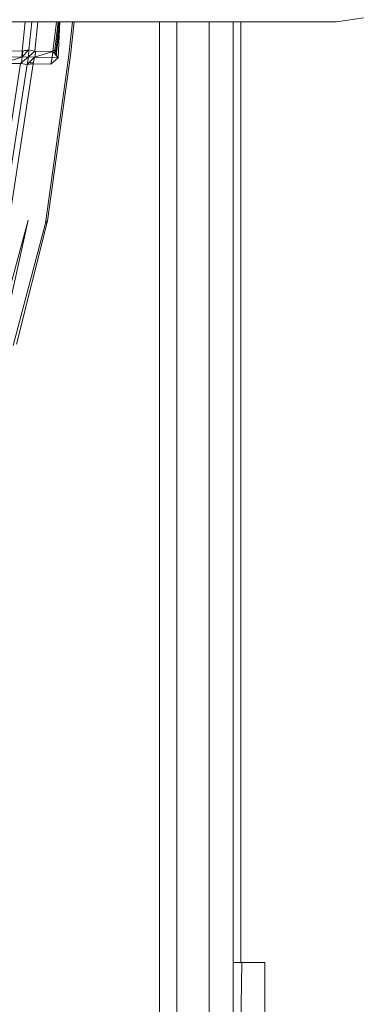
# Model space of a CAD drawing. Units: centimetres. Extents: x -1.69 to 1.7, y -0.95 to 0.97.
# Drawn here: x 0.51 to 0.59, y -0.83 to -0.59 of the extents above; entities that cross this region are included whole.
import ezdxf

# ---------------------------------------------------------------- set-up
doc = ezdxf.new("R2010")
doc.units = ezdxf.units.CM
doc.header["$MEASUREMENT"] = 0

msp = doc.modelspace()

# ---------------------------------------------------------------- linework, layer by layer
at = {"color": 7, "linetype": 'Continuous', "lineweight": 0}
for p, q in [((-0.56282, -0.5895), (0.58716, -0.5895)), ((0.51164, -0.59654), (0.51238, -0.5895)), ((0.51396, -0.5895), (0.51324, -0.59629)), ((0.51543, -0.5895), (0.51469, -0.59658)), ((0.51897, -0.59664), (0.51986, -0.5895)), ((0.52032, -0.5895), (0.51948, -0.59626)), ((0.5205, -0.5895), (0.51968, -0.59745)), ((0.52031, -0.59817), (0.5207, -0.5895)), ((0.52281, -0.59819), (0.52376, -0.5895)), ((0.52326, -0.59758), (0.52414, -0.5895)), ((0.54461, -0.82985), (0.54461, -0.5895)), ((0.54879, -0.82983), (0.54879, -0.5895)), ((0.5566, -0.82985), (0.5566, -0.5895)), ((0.56233, -0.82989), (0.56233, -0.5895)), ((0.56415, -0.5895), (0.56415, -0.81535)), ((0.58716, -0.5895), (0.59361, -0.58855)), ((0.51991, -0.59696), (0.52063, -0.59111)), ((0.50723, -0.59793), (0.51156, -0.598)), ((0.50739, -0.59647), (0.51164, -0.59654)), ((0.51156, -0.598), (0.51324, -0.59629)), ((0.51156, -0.598), (0.51164, -0.59654)), ((0.51164, -0.59654), (0.51324, -0.59629)), ((0.51168, -0.59788), (0.51175, -0.59741)), ((0.51175, -0.59741), (0.51184, -0.59651)), ((0.51231, -0.59644), (0.51302, -0.59643)), ((0.51302, -0.59643), (0.51311, -0.59643)), ((0.51316, -0.59796), (0.51324, -0.59629)), ((0.51469, -0.59658), (0.51316, -0.59796)), ((0.51469, -0.59658), (0.51324, -0.59629)), ((0.51461, -0.59804), (0.51897, -0.59664)), ((0.51897, -0.59664), (0.51469, -0.59658)), ((0.51469, -0.59801), (0.51473, -0.59779)), ((0.51473, -0.59779), (0.51485, -0.59659)), ((0.51769, -0.63733), (0.52326, -0.59758)), ((0.51885, -0.59809), (0.51897, -0.59664)), ((0.51897, -0.59664), (0.52031, -0.59817)), ((0.519, -0.59645), (0.51963, -0.59645)), ((0.51946, -0.59645), (0.51938, -0.5971)), ((0.51963, -0.59645), (0.51974, -0.59624)), ((0.51982, -0.59609), (0.51986, -0.59602)), ((0.51991, -0.59772), (0.51991, -0.59669)), ((0.50569, -0.63553), (0.51124, -0.59957)), ((0.51156, -0.598), (0.5067, -0.59951)), ((0.5067, -0.59951), (0.51124, -0.59957)), ((0.50672, -0.5995), (0.51141, -0.59943)), ((0.51284, -0.59975), (0.50725, -0.63584)), ((0.5143, -0.59962), (0.50866, -0.63622)), ((0.51124, -0.59957), (0.51316, -0.59796)), ((0.51284, -0.59975), (0.51124, -0.59957)), ((0.51145, -0.59932), (0.51166, -0.59799)), ((0.51156, -0.598), (0.51316, -0.59796)), ((0.51284, -0.59975), (0.51316, -0.59796)), ((0.51461, -0.59804), (0.51284, -0.59975)), ((0.5143, -0.59962), (0.51284, -0.59975)), ((0.51461, -0.59804), (0.51316, -0.59796)), ((0.51319, -0.59941), (0.51434, -0.59941)), ((0.51461, -0.59804), (0.5143, -0.59962)), ((0.51856, -0.59967), (0.5143, -0.59962)), ((0.51461, -0.59804), (0.51885, -0.59809)), ((0.52281, -0.59819), (0.51726, -0.63786)), ((0.51856, -0.59967), (0.51885, -0.59809)), ((0.52031, -0.59817), (0.51856, -0.59967)), ((0.52031, -0.59817), (0.51885, -0.59809)), ((0.50545, -0.66525), (0.51309, -0.63718)), ((0.50655, -0.66689), (0.51309, -0.63718)), ((0.51726, -0.63786), (0.50949, -0.66719)), ((0.51027, -0.66689), (0.51769, -0.63733)), ((0.51726, -0.63786), (0.51769, -0.63733)), ((0.56438, -0.81535), (0.56254, -0.81535)), ((0.56438, -0.81535), (0.56419, -0.83185)), ((0.56993, -0.81535), (0.56438, -0.81535)), ((0.56993, -0.92413), (0.56993, -0.81535))]:
    msp.add_line(p, q, dxfattribs=at)

doc.saveas('drawing.dxf')
